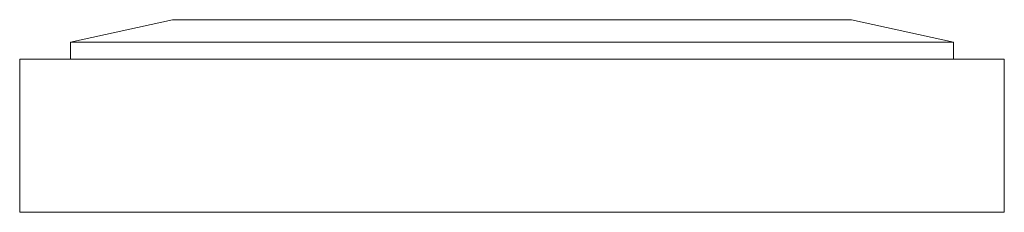
# Model space of a CAD drawing. Extents: x 0 to 180, y 0 to 35.
import ezdxf

# ---------------------------------------------------------------- set-up
doc = ezdxf.new("R2010")
doc.units = 0
doc.header["$MEASUREMENT"] = 0
doc.layers.add('Eioa_ua_ - Iaaaeu_Pen_No__1', color=7, linetype='Continuous', lineweight=5)

msp = doc.modelspace()

# ---------------------------------------------------------------- linework, layer by layer
at = {"layer": 'Eioa_ua_ - Iaaaeu_Pen_No__1', "linetype": 'Continuous'}
for p, q in [((9.31, 31.03), (27.93, 35.14)), ((152.07, 35.14), (27.93, 35.14)), ((170.69, 31.03), (152.07, 35.14)), ((9.31, 31.03), (170.69, 31.03)), ((9.31, 31.03), (9.31, 27.93)), ((170.69, 31.03), (170.69, 27.93)), ((0, 27.93), (180, 27.93)), ((0, 27.93), (0, 0)), ((180, 27.93), (180, 0)), ((0, 0), (180, 0)), ((0, 0), (180, 0))]:
    msp.add_line(p, q, dxfattribs=at)

doc.saveas('drawing.dxf')
